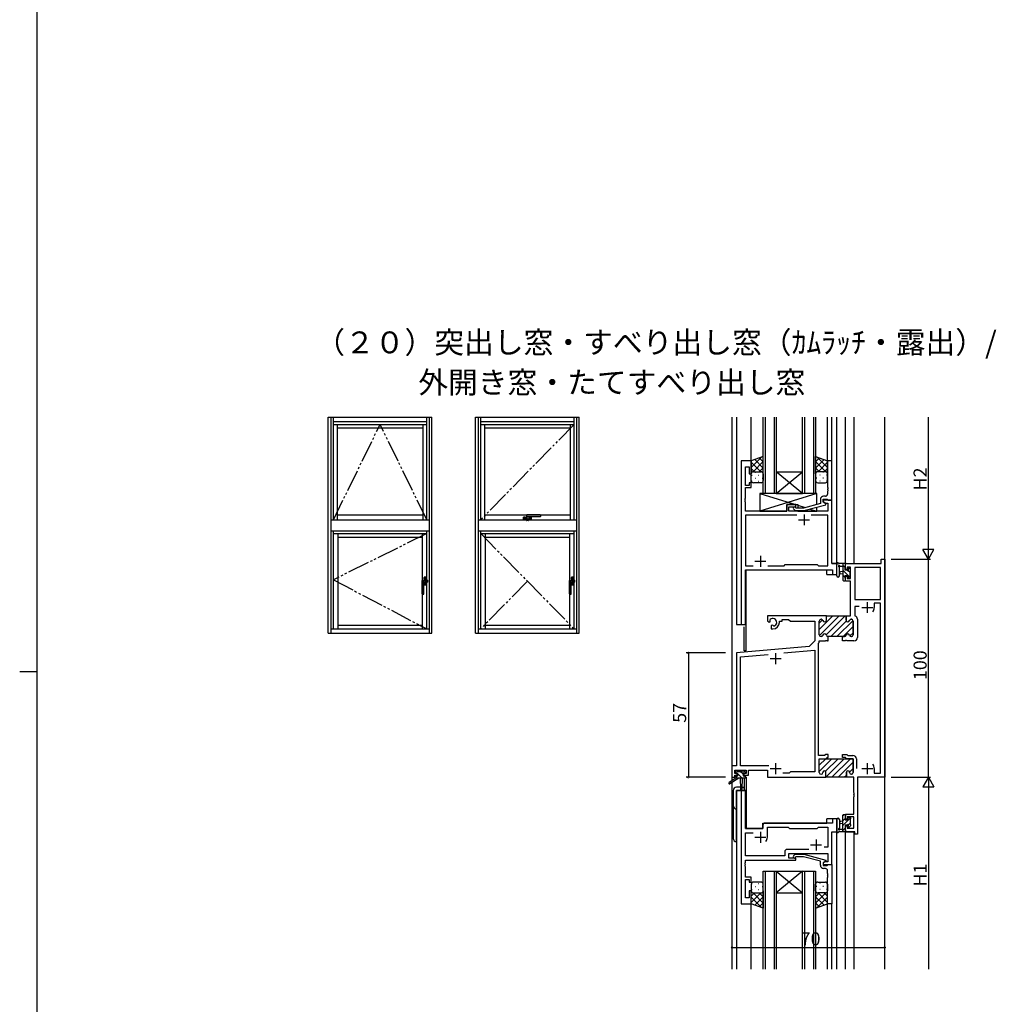
# Model space of a CAD drawing. Extents: x 0 to 2267, y 0 to 1612.
# Drawn here: x 0 to 447, y 702 to 1153 of the extents above; entities that cross this region are included whole.
import ezdxf

# ---------------------------------------------------------------- set-up
doc = ezdxf.new("R2010")
doc.units = 0
doc.linetypes.add('YDIVIDE_1', pattern=[15, 10, -1, 1, -1, 1, -1])
for name, color, linetype in [('USER1', 3, 'CONTINUOUS'), ('YKK_11', 7, 'CONTINUOUS'), ('YKK_12', 2, 'CONTINUOUS'), ('YKK_13', 4, 'CONTINUOUS'), ('YKK_A1', 4, 'CONTINUOUS'), ('YKK_D', 6, 'CONTINUOUS'), ('YKK_ZWAK', 7, 'CONTINUOUS')]:
    doc.layers.add(name, color=color, linetype=linetype)
doc.styles.get("Standard").update_dxf_attribs({"font": 'ROMANS.SHX', "bigfont": 'EXTFONT.SHX'})

# ---------------------------------------------------------------- blocks, each defined once
blk = doc.blocks.new('A201')
at = {"layer": 'YKK_ZWAK', "color": 254, "linetype": 'Continuous'}
for p, q in [((21, 35), (21, 410)), ((19, 222.5), (21, 222.5))]:
    blk.add_line(p, q, dxfattribs=at)

msp = doc.modelspace()

# ---------------------------------------------------------------- linework, layer by layer
at = {"layer": 'YKK_11', "color": 0, "linetype": 'ByBlock', "lineweight": -2}
for p, q in [((330.59, 950.57), (330.59, 875.57)), ((335.19, 950.57), (330.59, 950.57)), ((332.52, 939.37), (332.52, 947.87)), ((332.52, 947.87), (334.19, 947.87)), ((334.19, 947.87), (334.19, 944.57)), ((335.19, 944.57), (335.19, 950.57)), ((372.19, 950.57), (370.19, 950.57)), ((370.19, 950.57), (370.19, 938.53)), ((372.19, 932.57), (372.19, 950.57)), ((334.19, 944.57), (335.19, 944.57)), ((334.19, 939.37), (332.52, 939.37)), ((335.19, 940.57), (334.19, 940.57)), ((334.19, 940.57), (334.19, 939.37)), ((335.19, 938.37), (335.19, 940.57)), ((332.52, 933.53), (332.52, 938.37)), ((332.52, 938.37), (335.19, 938.37)), ((369.19, 934.37), (368.39, 934.37)), ((370.19, 938.53), (370.31, 938.35)), ((370.31, 937.8), (370.19, 937.61)), ((370.19, 937.61), (370.19, 937.53)), ((370.19, 937.53), (370.31, 937.35)), ((370.31, 936.8), (370.19, 936.61)), ((370.19, 936.61), (370.19, 935.37)), ((370.31, 938.35), (370.31, 937.8)), ((370.31, 937.35), (370.31, 936.8)), ((332.4, 933.35), (332.52, 933.53)), ((332.4, 932.8), (332.4, 933.35)), ((332.52, 932.61), (332.4, 932.8)), ((332.4, 932.35), (332.52, 932.53)), ((332.4, 931.8), (332.4, 932.35)), ((332.52, 931.61), (332.4, 931.8)), ((332.52, 932.53), (332.52, 932.61)), ((332.52, 927.57), (332.52, 931.61)), ((355.69, 930.57), (351.49, 930.57)), ((351.49, 930.57), (351.49, 927.57)), ((352.49, 927.57), (352.49, 929.57)), ((352.49, 929.57), (355.69, 929.57)), ((355.69, 929.57), (355.69, 930.57)), ((366.89, 931.05), (359.13, 928.97)), ((359.29, 927.77), (369.39, 930.48)), ((366.89, 932.87), (366.89, 931.05)), ((368.19, 931.77), (368.19, 933.07)), ((368.19, 933.07), (369.99, 933.07)), ((372.19, 932.57), (368.19, 932.57)), ((368.19, 932.57), (368.19, 931.77)), ((369.39, 931.08), (368.19, 931.77)), ((368.19, 931.77), (369.06, 931.27)), ((369.06, 931.27), (370.26, 931.27)), ((369.39, 930.48), (369.39, 931.08)), ((369.99, 933.07), (370.19, 932.87)), ((370.19, 932.87), (370.49, 932.57)), ((370.26, 931.27), (370.26, 927.57)), ((370.49, 932.57), (372.19, 932.57)), ((372.19, 903.57), (372.19, 932.57)), ((351.49, 927.57), (332.52, 927.57)), ((356.04, 925.64), (332.52, 925.64)), ((332.52, 925.64), (332.52, 902.5)), ((356.04, 925.64), (332.52, 925.64)), ((370.26, 927.57), (352.49, 927.57)), ((354.56, 928.55), (355.34, 927.77)), ((355.34, 927.77), (359.29, 927.77)), ((355.84, 928.97), (355.41, 929.4)), ((359.13, 928.97), (355.84, 928.97)), ((370.26, 925.64), (362.74, 925.64)), ((370.26, 902.5), (370.26, 925.64)), ((332.52, 902.5), (336.04, 902.5)), ((342.74, 902.5), (350.22, 902.5)), ((350.22, 902.5), (350.79, 903.07)), ((350.79, 903.07), (365.39, 903.07)), ((365.39, 903.07), (365.96, 902.5)), ((365.96, 902.5), (370.26, 902.5)), ((374.39, 903.57), (372.19, 903.57)), ((374.39, 898.57), (374.39, 903.57)), ((378.39, 900.77), (378.39, 903.57)), ((378.39, 903.57), (394.76, 903.57)), ((394.76, 903.57), (394.76, 905.57)), ((394.76, 905.57), (396.39, 905.57)), ((396.39, 905.57), (396.39, 805.57)), ((332.52, 875.57), (332.52, 900.57)), ((332.52, 900.57), (372.46, 900.57)), ((372.46, 900.57), (372.46, 898.57)), ((372.46, 898.57), (374.39, 898.57)), ((379.19, 900.77), (378.39, 900.77)), ((380.69, 901.94), (379.19, 901.94)), ((379.19, 901.94), (379.19, 900.77)), ((380.69, 896.67), (380.69, 901.94)), ((394.46, 901.64), (382.62, 901.64)), ((382.62, 901.64), (382.62, 887.07)), ((394.46, 887.07), (394.46, 901.64)), ((394.46, 887.07), (394.46, 901.64)), ((378.39, 895.47), (378.39, 897.77)), ((378.39, 897.77), (379.19, 897.77)), ((380.69, 895.47), (378.39, 895.47)), ((379.19, 897.77), (379.19, 896.67)), ((379.19, 896.67), (380.69, 896.67)), ((380.69, 879.57), (380.69, 895.47)), ((382.62, 887.07), (394.46, 887.07)), ((394.46, 885.44), (391.59, 885.44)), ((391.59, 885.44), (391.59, 883.37)), ((394.46, 807.5), (394.46, 885.44)), ((384.69, 883.87), (382.62, 883.87)), ((382.62, 883.87), (382.62, 879.76)), ((330.59, 875.57), (332.52, 875.57)), ((369.64, 879.57), (342.59, 879.57)), ((342.59, 879.57), (342.59, 877.21)), ((369.64, 879.57), (342.59, 879.57)), ((342.59, 877.21), (343.49, 876.69)), ((343.49, 876.69), (343.84, 876.89)), ((343.86, 877.39), (343.83, 877.85)), ((343.84, 876.89), (343.86, 877.39)), ((348.09, 876.57), (348.09, 877.07)), ((348.09, 877.07), (349.39, 877.07)), ((349.39, 877.07), (349.39, 877.94)), ((349.39, 877.94), (352.32, 877.94)), ((352.32, 877.94), (353.19, 877.07)), ((353.19, 877.07), (364.39, 877.07)), ((364.39, 877.07), (364.39, 868.07)), ((366.39, 870.87), (366.39, 877.17)), ((367.19, 877.97), (367.29, 877.97)), ((369.64, 879.57), (378.64, 879.57)), ((369.64, 877.57), (369.64, 879.57)), ((378.64, 879.57), (378.64, 877.57)), ((378.64, 877.57), (378.64, 879.57)), ((378.64, 879.57), (380.69, 879.57)), ((380.99, 877.97), (381.09, 877.97)), ((381.09, 877.97), (380.99, 877.97)), ((381.89, 877.17), (381.89, 870.87)), ((381.89, 870.87), (381.89, 877.17)), ((382.62, 879.76), (382.82, 879.48)), ((383.89, 877.97), (383.89, 869.67)), ((344.74, 875.33), (344.39, 875.13)), ((344.39, 875.13), (344.39, 873.57)), ((344.39, 873.57), (345.09, 873.57)), ((345.19, 875.1), (344.74, 875.33)), ((345.57, 874.84), (345.19, 875.1)), ((364.39, 868.07), (361.81, 865.5)), ((367.29, 870.07), (367.19, 870.07)), ((377.09, 870.07), (370.39, 870.07)), ((377.89, 870.07), (377.09, 870.07)), ((377.09, 868.07), (377.09, 870.07)), ((377.09, 870.07), (377.89, 870.07)), ((378.18, 868.07), (377.09, 868.07)), ((378.37, 868.19), (378.18, 868.07)), ((378.92, 868.19), (378.37, 868.19)), ((379.1, 868.07), (378.92, 868.19)), ((382.29, 868.07), (379.1, 868.07)), ((381.09, 870.07), (380.99, 870.07)), ((380.99, 870.07), (381.09, 870.07)), ((361.81, 865.5), (328.39, 862.57)), ((328.39, 862.57), (328.39, 810.8)), ((330.32, 860.8), (342.94, 861.91)), ((350.2, 862.54), (364.39, 863.78)), ((350.2, 862.54), (364.39, 863.78)), ((364.39, 863.78), (364.39, 808.07)), ((330.32, 810.8), (330.32, 860.8)), ((377.09, 814.57), (377.09, 816.07)), ((377.09, 816.07), (378.96, 816.07)), ((378.34, 814.57), (377.09, 814.57)), ((378.84, 814.07), (378.34, 814.57)), ((381.89, 814.07), (378.84, 814.07)), ((378.96, 816.07), (379.46, 815.57)), ((379.46, 815.57), (381.79, 815.57)), ((381.89, 807.77), (381.89, 814.07)), ((383.39, 813.97), (383.39, 809.57)), ((343.24, 810.8), (330.32, 810.8)), ((353.19, 808.07), (352.62, 807.5)), ((364.39, 808.07), (353.19, 808.07)), ((378.84, 805.57), (378.84, 807.87)), ((380.24, 807.87), (380.24, 807.77)), ((391.59, 809.57), (391.59, 807.5)), ((352.62, 807.5), (349.74, 807.5)), ((382.26, 805.57), (378.84, 805.57)), ((381.04, 806.97), (381.09, 806.97)), ((382.26, 798.53), (382.26, 805.57)), ((396.39, 805.57), (383.89, 805.57)), ((383.89, 805.57), (383.89, 779.57)), ((391.59, 807.5), (394.46, 807.5)), ((330.59, 799.57), (330.59, 747.57)), ((332.52, 799.57), (330.59, 799.57)), ((332.52, 782.07), (332.52, 799.57)), ((382.38, 798.35), (382.26, 798.53)), ((382.26, 797.61), (382.38, 797.8)), ((382.26, 797.53), (382.26, 797.61)), ((382.38, 797.35), (382.26, 797.53)), ((382.26, 796.61), (382.38, 796.8)), ((382.26, 788.67), (382.26, 796.61)), ((382.38, 797.8), (382.38, 798.35)), ((382.38, 796.8), (382.38, 797.35)), ((374.39, 786.57), (372.46, 786.57)), ((372.46, 786.57), (372.46, 784.57)), ((374.39, 780.57), (374.39, 786.57)), ((378.39, 786.37), (378.39, 788.67)), ((378.39, 788.67), (382.26, 788.67)), ((379.19, 786.37), (378.39, 786.37)), ((382.26, 787.47), (379.19, 787.47)), ((379.19, 787.47), (379.19, 786.37)), ((382.26, 782.2), (382.26, 787.47)), ((340.59, 782.07), (332.52, 782.07)), ((340.59, 783.57), (340.59, 782.07)), ((372.46, 784.57), (341.59, 784.57)), ((342.59, 778.07), (342.59, 782.64)), ((342.59, 782.64), (352.12, 782.64)), ((352.12, 782.64), (352.69, 782.07)), ((352.69, 782.07), (365.39, 782.07)), ((365.39, 782.07), (365.96, 782.64)), ((365.96, 782.64), (370.26, 782.64)), ((370.26, 782.64), (370.26, 773.57)), ((378.39, 780.57), (378.39, 783.37)), ((378.39, 783.37), (379.19, 783.37)), ((379.19, 783.37), (379.19, 782.2)), ((379.19, 782.2), (382.26, 782.2)), ((332.52, 769.5), (332.52, 780.14)), ((332.52, 780.14), (336.04, 780.14)), ((372.19, 765.57), (372.19, 780.57)), ((372.19, 780.57), (374.39, 780.57)), ((382.69, 780.57), (378.39, 780.57)), ((382.69, 779.57), (382.69, 780.57)), ((383.89, 779.57), (382.69, 779.57)), ((361.54, 772.5), (351.56, 772.5)), ((361.54, 772.5), (351.56, 772.5)), ((370.26, 773.57), (368.56, 773.57)), ((350.56, 769.5), (332.52, 769.5)), ((332.52, 766.53), (332.52, 767.57)), ((332.52, 767.57), (355.69, 767.57)), ((350.56, 771.5), (350.56, 769.5)), ((352.49, 768.57), (352.49, 770.57)), ((352.49, 770.57), (370.26, 770.57)), ((355.69, 768.57), (352.49, 768.57)), ((354.56, 769.6), (355.34, 770.37)), ((355.34, 770.37), (359.29, 770.37)), ((355.84, 769.17), (355.41, 768.75)), ((355.69, 767.57), (355.69, 768.57)), ((359.13, 769.17), (355.84, 769.17)), ((366.89, 767.09), (359.13, 769.17)), ((359.29, 770.37), (369.39, 767.66)), ((369.39, 767.66), (369.39, 767.06)), ((370.26, 770.57), (370.26, 766.87)), ((332.4, 766.35), (332.52, 766.53)), ((332.4, 765.8), (332.4, 766.35)), ((332.52, 765.61), (332.4, 765.8)), ((332.4, 765.35), (332.52, 765.53)), ((332.4, 764.8), (332.4, 765.35)), ((332.52, 764.61), (332.4, 764.8)), ((332.52, 765.53), (332.52, 765.61)), ((332.52, 759.77), (332.52, 764.61)), ((366.89, 765.27), (366.89, 767.09)), ((369.39, 767.06), (368.19, 766.37)), ((369.06, 766.87), (368.19, 766.37)), ((368.19, 766.37), (368.19, 765.07)), ((368.19, 766.37), (368.19, 765.57)), ((368.19, 765.57), (372.19, 765.57)), ((368.19, 765.07), (369.99, 765.07)), ((369.19, 763.77), (368.39, 763.77)), ((370.26, 766.87), (369.06, 766.87)), ((369.99, 765.07), (370.19, 765.27)), ((370.19, 765.27), (370.49, 765.57)), ((370.19, 761.53), (370.19, 762.77)), ((370.49, 765.57), (372.19, 765.57)), ((372.19, 765.57), (372.19, 747.57)), ((335.19, 759.77), (332.52, 759.77)), ((332.52, 750.27), (332.52, 758.77)), ((332.52, 758.77), (334.19, 758.77)), ((334.19, 758.77), (334.19, 757.57)), ((335.19, 757.57), (335.19, 759.77)), ((370.31, 761.35), (370.19, 761.53)), ((370.19, 760.61), (370.31, 760.8)), ((370.19, 760.53), (370.19, 760.61)), ((370.31, 760.35), (370.19, 760.53)), ((370.19, 759.61), (370.31, 759.8)), ((370.19, 747.57), (370.19, 759.61)), ((370.31, 760.8), (370.31, 761.35)), ((370.31, 759.8), (370.31, 760.35)), ((334.19, 757.57), (335.19, 757.57)), ((335.19, 753.57), (334.19, 753.57)), ((334.19, 753.57), (334.19, 750.27)), ((335.19, 747.57), (335.19, 753.57)), ((334.19, 750.27), (332.52, 750.27)), ((330.59, 747.57), (335.19, 747.57)), ((372.19, 747.57), (370.19, 747.57))]:
    msp.add_line(p, q, dxfattribs=at)
at = {"layer": 'YKK_11', "color": 2}
for p, q in [((359.39, 926.07), (359.39, 921.07)), ((356.89, 923.57), (361.89, 923.57)), ((339.39, 907.07), (339.39, 902.07)), ((336.89, 904.57), (341.89, 904.57)), ((388.39, 885.87), (388.39, 880.87)), ((385.89, 883.37), (390.89, 883.37)), ((346.39, 862.47), (346.39, 857.47)), ((343.89, 859.97), (348.89, 859.97)), ((343.89, 809.57), (348.89, 809.57)), ((346.39, 812.07), (346.39, 807.07)), ((385.89, 809.57), (390.89, 809.57)), ((388.39, 812.07), (388.39, 807.07)), ((336.89, 778.07), (341.89, 778.07)), ((339.39, 780.57), (339.39, 775.57)), ((364.89, 777.07), (364.89, 772.07)), ((362.39, 774.57), (367.39, 774.57))]:
    msp.add_line(p, q, dxfattribs=at)
at = {"layer": 'YKK_11', "color": 0, "lineweight": 13}
for p, q in [((366.39, 873.31), (372.65, 879.57)), ((366.39, 876.14), (367.92, 877.67)), ((366.46, 870.55), (375.48, 879.57)), ((369.56, 870.82), (378.31, 879.57)), ((369.62, 879.37), (369.82, 879.57)), ((371.64, 870.07), (378.74, 877.18)), ((374.46, 870.07), (381.84, 877.45)), ((377.29, 870.07), (381.89, 874.67)), ((380.39, 870.34), (381.89, 871.84)), ((366.39, 811.09), (369.38, 814.07)), ((366.39, 808.26), (372.2, 814.07)), ((369.28, 808.32), (375.03, 814.07)), ((369.36, 805.57), (377.86, 814.07)), ((372.19, 805.57), (380.69, 814.07)), ((375.02, 805.57), (381.89, 812.44)), ((380.23, 807.96), (381.89, 809.62)), ((377.85, 805.57), (378.84, 806.57))]:
    msp.add_line(p, q, dxfattribs=at)
at = {"layer": 'YKK_11', "color": 0, "linetype": 'ByBlock', "lineweight": 30}
for p, q in [((366.39, 870.87), (366.39, 877.17)), ((367.19, 877.97), (367.29, 877.97)), ((369.64, 877.57), (369.64, 879.57)), ((369.64, 879.57), (378.64, 879.57)), ((366.02, 866.97), (366.32, 867.27)), ((366.02, 815.57), (366.02, 866.97)), ((366.32, 867.27), (366.32, 868.07)), ((366.32, 868.07), (369.18, 868.07)), ((367.29, 870.07), (367.19, 870.07)), ((369.18, 868.07), (369.37, 868.19)), ((369.37, 868.19), (369.92, 868.19)), ((369.92, 868.19), (370.1, 868.07)), ((370.1, 868.07), (370.39, 868.07)), ((370.39, 868.07), (370.39, 870.07)), ((328.39, 862.57), (328.39, 810.8)), ((368.82, 815.57), (366.02, 815.57)), ((366.39, 807.77), (366.39, 814.07)), ((366.39, 814.07), (369.32, 814.07)), ((366.39, 807.77), (366.39, 814.07)), ((366.39, 814.07), (369.44, 814.07)), ((369.32, 816.07), (368.82, 815.57)), ((370.39, 816.07), (369.32, 816.07)), ((369.32, 814.07), (378.96, 814.07)), ((369.44, 814.07), (369.94, 814.57)), ((369.94, 814.57), (370.39, 814.57)), ((370.39, 814.57), (370.39, 816.07)), ((378.96, 814.07), (381.89, 814.07)), ((381.89, 814.07), (381.89, 807.77)), ((328.39, 810.8), (326.39, 810.8)), ((326.39, 810.8), (326.39, 805.57)), ((327.69, 807.37), (327.69, 808.87)), ((327.69, 808.87), (332.89, 808.87)), ((332.89, 808.87), (332.89, 807.37)), ((333.89, 806.57), (333.89, 808.87)), ((333.89, 808.87), (342.59, 808.87)), ((342.59, 808.87), (342.59, 805.57)), ((368.04, 807.87), (368.04, 807.77)), ((368.04, 807.87), (368.04, 807.77)), ((369.44, 805.57), (369.44, 807.87)), ((369.44, 805.57), (369.44, 807.87)), ((378.84, 807.87), (378.84, 805.87)), ((380.24, 807.77), (380.24, 807.87)), ((326.39, 805.57), (327.69, 805.57)), ((328.79, 807.37), (327.69, 807.37)), ((327.69, 805.57), (327.69, 806.57)), ((327.69, 806.57), (328.79, 806.57)), ((328.79, 806.57), (328.79, 807.37)), ((332.89, 807.37), (331.79, 807.37)), ((331.79, 807.37), (331.79, 806.57)), ((331.79, 806.57), (333.89, 806.57)), ((342.59, 805.57), (369.44, 805.57)), ((367.24, 806.97), (367.19, 806.97)), ((367.24, 806.97), (367.19, 806.97)), ((379.14, 805.57), (369.44, 805.57)), ((379.14, 805.57), (369.44, 805.57)), ((381.09, 806.97), (381.04, 806.97))]:
    msp.add_line(p, q, dxfattribs=at)
at = {"layer": 'YKK_11', "color": 0, "linetype": 'ByBlock', "lineweight": -2}
for centre, radius, start, end in [((368.39, 932.87), 1.5, 90, 180), ((369.19, 935.37), 1, 270, 360), ((354.99, 928.97), 0.6, 45, 225), ((388.39, 883.37), 3.2, 321.6335, 360), ((345.09, 876.57), 1.8, 285.3669, 134.6331), ((345.09, 876.57), 3, 270, 360), ((367.19, 877.17), 0.8, 90, 180), ((367.29, 877.17), 0.8, 14.4775, 90), ((368.84, 877.57), 0.8, 194.4775, 360), ((379.44, 877.57), 0.8, 180, 345.5225), ((379.44, 877.57), 0.8, 180, 345.5225), ((380.99, 877.17), 0.8, 90, 165.5225), ((380.99, 877.17), 0.8, 90, 165.5225), ((381.09, 877.17), 0.8, 0, 90), ((381.09, 877.17), 0.8, 0, 90), ((382.29, 877.97), 1.6, 360, 70.6354), ((368.84, 870.47), 0.8, 14.4775, 165.5225), ((379.44, 870.47), 0.8, 14.4775, 165.5225), ((379.44, 870.47), 0.8, 14.4775, 165.5225), ((367.19, 870.87), 0.8, 180, 270), ((367.29, 870.87), 0.8, 270, 345.5225), ((370.39, 870.87), 0.8, 194.4775, 270.0577), ((377.89, 870.87), 0.8, 270, 345.5225), ((377.89, 870.87), 0.8, 270, 345.5225), ((380.99, 870.87), 0.8, 194.4775, 270), ((380.99, 870.87), 0.8, 194.4775, 270), ((381.09, 870.87), 0.8, 270, 360), ((381.09, 870.87), 0.8, 270, 360), ((382.29, 869.67), 1.6, 270, 360), ((381.79, 813.97), 1.6, 0, 90), ((379.54, 807.87), 0.7, 360, 180), ((381.04, 807.77), 0.8, 180, 270), ((381.09, 807.77), 0.8, 270, 360), ((388.39, 809.57), 3.2, 0, 38.3665), ((341.59, 783.57), 1, 90, 180), ((339.39, 778.07), 3.2, 321.6335, 360), ((351.56, 771.5), 1, 90, 180), ((354.99, 769.17), 0.6, 135, 315), ((368.39, 765.27), 1.5, 180, 270), ((369.19, 762.77), 1, 0, 90)]:
    msp.add_arc(centre, radius, start, end, dxfattribs=at)
at = {"layer": 'YKK_11', "color": 0, "linetype": 'ByBlock', "lineweight": 30}
for centre, radius, start, end in [((367.19, 877.17), 0.8, 90, 180), ((367.29, 877.17), 0.8, 14.4775, 90), ((368.84, 877.57), 0.8, 194.4775, 360), ((368.84, 870.47), 0.8, 14.4775, 165.5225), ((367.19, 870.87), 0.8, 180, 270), ((367.29, 870.87), 0.8, 270, 345.5225), ((370.39, 870.87), 0.8, 194.4775, 270.0577), ((367.19, 807.77), 0.8, 180, 270), ((367.19, 807.77), 0.8, 180, 270), ((367.24, 807.77), 0.8, 270, 360), ((367.24, 807.77), 0.8, 270, 360), ((368.74, 807.87), 0.7, 360, 180), ((368.74, 807.87), 0.7, 360, 180), ((379.54, 807.87), 0.7, 360, 180), ((381.04, 807.77), 0.8, 180, 270), ((381.09, 807.77), 0.8, 270, 360)]:
    msp.add_arc(centre, radius, start, end, dxfattribs=at)
at = {"layer": 'YKK_12'}
for p, q in [((326.39, 970.57), (326.39, 804.04)), ((328.39, 970.57), (328.39, 875.57)), ((335.19, 940.57), (335.19, 970.57)), ((340.69, 935.57), (340.69, 970.57)), ((341.69, 935.57), (341.69, 970.57)), ((345.69, 970.57), (345.69, 935.57)), ((346.69, 970.57), (346.69, 935.57)), ((358.69, 935.57), (358.69, 970.57)), ((359.69, 935.57), (359.69, 970.57)), ((363.69, 970.57), (363.69, 935.57)), ((364.69, 970.57), (364.69, 935.57)), ((370.19, 940.57), (370.19, 970.57)), ((372.19, 922.57), (372.19, 970.57)), ((374.39, 903.57), (374.39, 970.57)), ((378.39, 903.27), (378.39, 970.57)), ((382.29, 970.57), (382.29, 903.57)), ((396.39, 717.57), (396.39, 970.57)), ((346.69, 945.57), (358.69, 945.57)), ((346.69, 935.57), (358.69, 945.57)), ((358.69, 935.57), (346.69, 945.57)), ((346.69, 935.57), (340.69, 935.57)), ((346.69, 935.57), (358.69, 935.57)), ((364.69, 935.57), (358.69, 935.57)), ((372.19, 903.57), (372.19, 932.57)), ((372.19, 903.57), (374.39, 903.57)), ((378.76, 903.57), (378.39, 903.57)), ((332.59, 875.57), (332.59, 900.57)), ((332.59, 900.57), (369.89, 900.57)), ((332.59, 899.57), (332.59, 882.07)), ((332.89, 863.57), (332.89, 900.57)), ((369.89, 898.57), (369.89, 900.57)), ((369.89, 898.57), (374.39, 898.57)), ((328.39, 875.57), (332.59, 875.57)), ((331.89, 863.57), (331.89, 874.55)), ((332.89, 863.57), (331.89, 863.57)), ((326.39, 803.24), (326.39, 717.57)), ((331.89, 805.17), (331.89, 800.59)), ((332.89, 805.57), (332.59, 805.57)), ((332.89, 805.57), (332.89, 782.07)), ((328.39, 799.57), (328.39, 717.57)), ((332.59, 799.57), (328.39, 799.57)), ((332.59, 782.07), (332.59, 799.57)), ((374.39, 786.57), (369.89, 786.57)), ((369.89, 784.57), (369.89, 786.57)), ((374.39, 717.57), (374.39, 786.57)), ((332.59, 782.07), (340.59, 782.07)), ((340.59, 784.57), (369.89, 784.57)), ((340.59, 782.07), (340.59, 784.57)), ((378.39, 780.57), (382.29, 780.57)), ((378.39, 717.57), (378.39, 780.57)), ((382.29, 780.57), (382.29, 717.57)), ((340.69, 717.57), (340.69, 762.57)), ((340.69, 762.57), (346.69, 762.57)), ((341.69, 717.57), (341.69, 762.57)), ((345.69, 762.57), (345.69, 717.57)), ((346.69, 762.57), (346.69, 717.57)), ((346.69, 762.57), (358.69, 762.57)), ((346.69, 762.57), (358.69, 752.57)), ((358.69, 762.57), (346.69, 752.57)), ((358.69, 717.57), (358.69, 762.57)), ((358.69, 762.57), (364.69, 762.57)), ((359.69, 717.57), (359.69, 762.57)), ((363.69, 762.57), (363.69, 717.57)), ((364.69, 762.57), (364.69, 717.57)), ((346.69, 752.57), (358.69, 752.57)), ((335.19, 717.57), (335.19, 747.57)), ((370.19, 717.57), (370.19, 747.57)), ((372.19, 717.57), (372.19, 747.87))]:
    msp.add_line(p, q, dxfattribs=at)
at = {"layer": 'YKK_13'}
for p, q in [((340.69, 952.57), (335.19, 950.57)), ((339.94, 952.3), (335.19, 947.55)), ((340.69, 944.57), (340.69, 952.57)), ((364.69, 944.57), (364.69, 952.57)), ((364.69, 952.57), (370.19, 950.57)), ((365.44, 952.3), (370.19, 947.55)), ((335.49, 950.68), (335.19, 950.38)), ((335.19, 950.57), (335.19, 944.57)), ((335.19, 949.95), (339.57, 945.57)), ((340.69, 950.22), (336.03, 945.56)), ((336.81, 951.16), (340.69, 947.28)), ((338.88, 951.92), (340.69, 950.11)), ((366.49, 951.92), (364.69, 950.11)), ((368.57, 951.16), (364.69, 947.28)), ((364.69, 950.22), (369.35, 945.56)), ((370.19, 949.95), (365.81, 945.57)), ((369.88, 950.68), (370.19, 950.38)), ((370.19, 950.57), (370.19, 944.57)), ((335.19, 947.13), (336.74, 945.57)), ((335.2, 944.73), (335.19, 944.72)), ((335.19, 941.57), (335.19, 944.57)), ((335.5, 944.07), (335.7, 944.07)), ((336.19, 945.57), (339.69, 945.57)), ((336.19, 945.57), (339.69, 945.57)), ((337.12, 945.48), (337.32, 945.48)), ((338.53, 944.07), (338.73, 944.07)), ((340.69, 947.39), (338.87, 945.57)), ((340.69, 944.57), (340.69, 941.57)), ((364.69, 947.39), (366.51, 945.57)), ((364.69, 944.57), (364.69, 941.57)), ((369.19, 945.57), (365.69, 945.57)), ((369.19, 945.57), (365.69, 945.57)), ((366.85, 944.07), (366.65, 944.07)), ((368.26, 945.48), (368.06, 945.48)), ((370.19, 947.13), (368.64, 945.57)), ((369.88, 944.07), (369.68, 944.07)), ((370.18, 944.73), (370.19, 944.72)), ((370.19, 941.57), (370.19, 944.57)), ((335.5, 941.24), (335.7, 941.24)), ((339.69, 940.57), (336.19, 940.57)), ((337.12, 942.65), (337.32, 942.65)), ((338.53, 941.24), (338.73, 941.24)), ((340.15, 942.65), (340.35, 942.65)), ((365.23, 942.65), (365.03, 942.65)), ((365.69, 940.57), (369.19, 940.57)), ((366.85, 941.24), (366.65, 941.24)), ((368.26, 942.65), (368.06, 942.65)), ((369.88, 941.24), (369.68, 941.24)), ((365.19, 935.57), (339.19, 935.57)), ((339.19, 935.57), (339.19, 927.57)), ((339.19, 935.57), (355.44, 930.57)), ((365.19, 935.57), (339.19, 927.57)), ((365.19, 930.6), (365.19, 935.57)), ((351.49, 927.57), (351.49, 930.57)), ((351.49, 930.57), (356.49, 930.57)), ((356.49, 930.57), (356.49, 928.97)), ((356.49, 930.25), (359.93, 929.19)), ((339.19, 927.57), (351.49, 927.57)), ((356.49, 927.77), (356.49, 927.57)), ((356.49, 927.57), (365.19, 927.57)), ((362.09, 928.52), (365.19, 927.57)), ((365.19, 927.57), (365.19, 929.35)), ((374.39, 897.84), (374.39, 903.01)), ((378.09, 903.57), (375.41, 903.57)), ((377.19, 903.57), (377.19, 895.97)), ((378.19, 901.69), (377.19, 902.69)), ((378.19, 900.47), (378.19, 902.47)), ((378.39, 902.67), (378.39, 903.27)), ((375.59, 897.84), (375.59, 901.81)), ((376.01, 902.37), (377.19, 902.37)), ((377.19, 899.87), (376.05, 899.77)), ((377.19, 898.67), (376.05, 898.77)), ((379.56, 898.07), (377.19, 900.44)), ((378.19, 897.2), (377.19, 898.2)), ((379.13, 900.47), (378.19, 900.47)), ((378.19, 896.77), (378.19, 898.07)), ((378.19, 898.07), (379.59, 898.07)), ((379.59, 901.27), (379.59, 900.93)), ((379.59, 898.07), (379.59, 897.17)), ((380.64, 897), (379.59, 898.04)), ((380.49, 899.39), (379.65, 900.23)), ((380.6, 900.98), (380.1, 901.48)), ((380.49, 897.87), (380.49, 899.97)), ((380.69, 900.17), (380.69, 900.77)), ((377.47, 895.67), (377.19, 895.95)), ((377.49, 895.67), (378.09, 895.67)), ((378.39, 895.97), (378.39, 896.57)), ((379.89, 896.87), (380.39, 896.87)), ((380.69, 897.17), (380.69, 897.67)), ((327.89, 807.67), (327.89, 808.17)), ((328.82, 807.37), (327.91, 808.28)), ((328.19, 808.47), (328.69, 808.47)), ((328.89, 808.27), (330.99, 808.27)), ((331.49, 806.95), (330.17, 808.27)), ((331.19, 808.47), (331.79, 808.47)), ((332, 808.38), (332.5, 807.88)), ((328.09, 805.17), (325.02, 803.12)), ((329.59, 805.17), (325.35, 802.62)), ((328.09, 805.87), (328.09, 805.17)), ((328.78, 805.17), (328.09, 805.86)), ((332.29, 805.17), (328.09, 805.17)), ((329.09, 807.37), (328.19, 807.37)), ((328.39, 806.17), (329.09, 806.17)), ((329.09, 806.17), (329.09, 807.37)), ((331.02, 805.17), (329.09, 807.11)), ((330.19, 805.17), (330.29, 800.16)), ((330.99, 805.17), (330.89, 800.16)), ((331.49, 806.91), (331.49, 806.17)), ((331.49, 806.17), (332.29, 806.17)), ((332.29, 807.37), (331.95, 807.37)), ((332.59, 805.85), (332.27, 806.17)), ((332.59, 805.87), (332.59, 805.47)), ((326.89, 799.57), (326.89, 777.57)), ((330.27, 801.07), (328.39, 801.07)), ((328.39, 799.57), (332.29, 799.57)), ((328.39, 776.07), (328.39, 799.57)), ((374.39, 786.3), (374.39, 781.14)), ((375.59, 786.3), (375.59, 782.34)), ((377.19, 785.47), (376.05, 785.37)), ((377.19, 787.94), (377.72, 788.47)), ((377.19, 780.57), (377.19, 788.17)), ((377.19, 783.45), (380.69, 786.95)), ((377.19, 785.69), (378.19, 786.69)), ((377.49, 788.47), (378.09, 788.47)), ((378.19, 787.37), (378.19, 786.07)), ((378.19, 786.07), (379.59, 786.07)), ((378.39, 788.17), (378.39, 787.57)), ((379.59, 786.07), (379.59, 786.97)), ((379.89, 787.27), (380.39, 787.27)), ((380.49, 786.27), (380.49, 784.17)), ((380.69, 786.97), (380.69, 786.47)), ((376.01, 781.77), (377.19, 781.77)), ((377.19, 784.27), (376.05, 784.37)), ((377.19, 781.2), (378.19, 782.2)), ((379.13, 783.67), (378.19, 783.67)), ((378.19, 783.67), (378.19, 781.67)), ((378.39, 781.47), (378.39, 780.87)), ((379.59, 782.87), (379.59, 783.21)), ((379.8, 783.81), (380.49, 784.5)), ((380.6, 783.16), (380.1, 782.66)), ((380.69, 783.97), (380.69, 783.37)), ((378.09, 780.57), (375.41, 780.57)), ((335.19, 756.57), (335.19, 753.57)), ((335.19, 747.57), (335.19, 753.57)), ((335.5, 756.91), (335.7, 756.91)), ((335.5, 754.08), (335.7, 754.08)), ((339.69, 757.57), (336.19, 757.57)), ((337.12, 755.49), (337.32, 755.49)), ((338.53, 756.91), (338.73, 756.91)), ((338.53, 754.08), (338.73, 754.08)), ((340.15, 755.49), (340.35, 755.49)), ((340.69, 753.57), (340.69, 756.57)), ((340.69, 753.57), (340.69, 745.57)), ((364.69, 753.57), (364.69, 756.57)), ((364.69, 753.57), (364.69, 745.57)), ((365.23, 755.49), (365.03, 755.49)), ((365.69, 757.57), (369.19, 757.57)), ((366.85, 756.91), (366.65, 756.91)), ((366.85, 754.08), (366.65, 754.08)), ((368.26, 755.49), (368.06, 755.49)), ((369.88, 756.91), (369.68, 756.91)), ((369.88, 754.08), (369.68, 754.08)), ((370.19, 756.57), (370.19, 753.57)), ((370.19, 747.57), (370.19, 753.57)), ((335.2, 753.41), (335.19, 753.42)), ((335.19, 751.02), (336.74, 752.57)), ((335.19, 748.19), (339.57, 752.57)), ((339.94, 745.84), (335.19, 750.59)), ((340.69, 747.92), (336.03, 752.58)), ((336.19, 752.57), (339.69, 752.57)), ((336.19, 752.57), (339.69, 752.57)), ((336.81, 746.98), (340.69, 750.86)), ((337.12, 752.66), (337.32, 752.66)), ((340.69, 750.75), (338.87, 752.57)), ((364.69, 747.92), (369.35, 752.58)), ((364.69, 750.75), (366.51, 752.57)), ((368.57, 746.98), (364.69, 750.86)), ((365.44, 745.84), (370.19, 750.59)), ((369.19, 752.57), (365.69, 752.57)), ((369.19, 752.57), (365.69, 752.57)), ((370.19, 748.19), (365.81, 752.57)), ((368.26, 752.66), (368.06, 752.66)), ((370.19, 751.02), (368.64, 752.57)), ((370.18, 753.41), (370.19, 753.42)), ((335.49, 747.46), (335.19, 747.77)), ((340.69, 745.57), (335.19, 747.57)), ((338.88, 746.23), (340.69, 748.03)), ((366.49, 746.23), (364.69, 748.03)), ((364.69, 745.57), (370.19, 747.57)), ((369.88, 747.46), (370.19, 747.77))]:
    msp.add_line(p, q, dxfattribs=at)
for centre, radius, start, end in [((336.19, 944.57), 1, 89.9999, 179.9999), ((336.19, 944.57), 1, 89.9999, 179.9999), ((339.69, 944.57), 1, 359.9999, 89.9999), ((339.69, 944.57), 1, 359.9999, 89.9999), ((365.69, 944.57), 1, 90.0001, 180.0001), ((365.69, 944.57), 1, 90.0001, 180.0001), ((369.19, 944.57), 1, 0.0001, 90.0001), ((369.19, 944.57), 1, 0.0001, 90.0001), ((336.19, 941.57), 1, 179.9999, 269.9999), ((339.69, 941.57), 1, 269.9999, 359.9999), ((365.69, 941.57), 1, 180.0001, 270.0001), ((369.19, 941.57), 1, 270.0001, 0.0001), ((374.69, 903.01), 0.3, 130.5288, 180), ((374.3, 903.46), 0.3, 310.5288, 10.5288), ((374.89, 903.57), 0.3, 30, 190.5288), ((375.41, 903.87), 0.3, 210, 270), ((375.49, 902.37), 0.3, 30, 250.8102), ((376.01, 902.67), 0.3, 210, 270), ((378.09, 903.27), 0.3, 0, 90), ((378.19, 902.67), 0.2, 270, 0), ((375.29, 901.81), 0.3, 359.9598, 70.8102), ((376.09, 899.27), 0.5, 95.0921, 264.9079), ((379.13, 900.17), 0.3, 33.0557, 90), ((379.59, 900.47), 0.25, 213.0557, 56.9443), ((379.89, 901.27), 0.3, 45, 180), ((379.89, 900.93), 0.3, 180, 236.9443), ((380.49, 900.17), 0.2, 270, 0), ((380.39, 900.77), 0.3, 0, 45), ((374.99, 897.84), 0.6, 179.9598, 359.9598), ((377.49, 895.97), 0.3, 180, 270), ((378.09, 895.97), 0.3, 270, 0), ((378.19, 896.57), 0.2, 0, 90), ((379.89, 897.17), 0.3, 180, 270), ((380.39, 897.17), 0.3, 270, 0), ((380.49, 897.67), 0.2, 0, 90), ((328.19, 808.17), 0.3, 90, 180), ((328.69, 808.27), 0.2, 0, 90), ((331.19, 808.27), 0.2, 90, 180), ((331.79, 808.17), 0.3, 45, 90), ((332.29, 807.67), 0.3, 270, 45), ((328.19, 807.67), 0.3, 180, 270), ((328.39, 805.87), 0.3, 90, 180), ((331.49, 807.37), 0.25, 33.0557, 236.9443), ((331.19, 806.91), 0.3, 0, 56.9443), ((331.95, 807.67), 0.3, 213.0557, 270), ((332.29, 805.87), 0.3, 0, 90), ((332.29, 805.47), 0.3, 270, 0), ((325.19, 802.87), 0.3, 123.769, 301.0615), ((328.39, 799.57), 1.5, 90, 180), ((330.59, 800.17), 0.3, 181.1696, 358.8554), ((330.79, 799.57), 1.5, 0, 85.4048), ((328.39, 792.57), 1.5, 180, 270), ((374.99, 786.3), 0.6, 0.0402, 180.0402), ((376.09, 784.87), 0.5, 95.0921, 264.9079), ((377.49, 788.17), 0.3, 90, 180), ((378.09, 788.17), 0.3, 0, 90), ((378.19, 787.57), 0.2, 270, 0), ((379.89, 786.97), 0.3, 90, 180), ((380.39, 786.97), 0.3, 0, 90), ((380.49, 786.47), 0.2, 270, 0), ((374.69, 781.14), 0.3, 180, 229.4712), ((374.3, 780.68), 0.3, 349.4712, 49.4712), ((375.49, 781.77), 0.3, 109.1898, 330), ((375.29, 782.34), 0.3, 289.1898, 0.0402), ((376.01, 781.47), 0.3, 90, 150), ((378.09, 780.87), 0.3, 270, 0), ((378.19, 781.47), 0.2, 360, 90), ((379.13, 783.97), 0.3, 270, 326.9443), ((379.59, 783.67), 0.25, 303.0557, 146.9443), ((379.89, 783.21), 0.3, 123.0557, 180), ((379.89, 782.87), 0.3, 180, 315), ((380.49, 783.97), 0.2, 0, 90), ((380.39, 783.37), 0.3, 315, 0), ((328.39, 777.57), 1.5, 180, 270), ((374.89, 780.57), 0.3, 169.4712, 330), ((375.41, 780.27), 0.3, 90, 150), ((336.19, 756.57), 1, 90.0001, 180.0001), ((336.19, 753.57), 1, 180.0001, 270.0001), ((336.19, 753.57), 1, 180.0001, 270.0001), ((339.69, 756.57), 1, 0.0001, 90.0001), ((339.69, 753.57), 1, 270.0001, 0.0001), ((339.69, 753.57), 1, 270.0001, 0.0001), ((365.69, 756.57), 1, 89.9999, 179.9999), ((365.69, 753.57), 1, 179.9999, 269.9999), ((365.69, 753.57), 1, 179.9999, 269.9999), ((369.19, 756.57), 1, 359.9999, 89.9999), ((369.19, 753.57), 1, 269.9999, 359.9999), ((369.19, 753.57), 1, 269.9999, 359.9999)]:
    msp.add_arc(centre, radius, start, end, dxfattribs=at)
at = {"layer": 'YKK_A1', "linetype": 'ByBlock', "lineweight": -2}
for p, q in [((141.39, 871.57), (141.39, 970.57)), ((141.39, 970.57), (188.89, 970.57)), ((142.64, 970.57), (142.64, 871.57)), ((143.74, 923.57), (143.74, 970.57)), ((186.54, 923.57), (186.54, 970.57)), ((187.64, 970.57), (187.64, 871.57)), ((188.89, 871.57), (188.89, 970.57)), ((208.89, 871.57), (208.89, 970.57)), ((208.89, 970.57), (256.39, 970.57)), ((210.14, 970.57), (210.14, 871.57)), ((211.24, 923.57), (211.24, 970.57)), ((254.04, 923.57), (254.04, 970.57)), ((255.14, 970.57), (255.14, 871.57)), ((256.39, 871.57), (256.39, 970.57)), ((143.74, 968.57), (186.54, 968.57)), ((143.74, 967.27), (186.54, 967.27)), ((145.59, 923.57), (145.59, 967.27)), ((145.59, 965.67), (184.69, 965.67)), ((184.69, 967.27), (184.69, 923.57)), ((211.24, 968.57), (254.04, 968.57)), ((211.24, 967.27), (254.04, 967.27)), ((213.09, 923.57), (213.09, 967.27)), ((213.09, 965.67), (252.19, 965.67)), ((252.19, 967.27), (252.19, 923.57)), ((145.59, 925.82), (184.69, 925.82)), ((213.09, 925.82), (252.19, 925.82)), ((238.52, 925.8), (232.41, 925.8)), ((238.64, 925.67), (238.64, 925.12)), ((142.64, 923.57), (187.64, 923.57)), ((142.64, 923.57), (187.64, 923.57)), ((210.14, 923.57), (232.22, 923.57)), ((210.14, 923.57), (232.22, 923.57)), ((230.89, 923.9), (230.89, 924.8)), ((230.94, 924.85), (232.18, 924.85)), ((232.22, 923.85), (230.94, 923.85)), ((230.95, 923.9), (230.95, 924.8)), ((230.96, 924.79), (230.96, 924.55)), ((230.96, 924.55), (230.96, 924.55)), ((230.96, 924.55), (230.96, 924.15)), ((230.96, 924.15), (230.96, 923.9)), ((230.96, 924.15), (230.96, 924.15)), ((231.69, 924.84), (231.01, 924.84)), ((231.69, 923.85), (231.01, 923.85)), ((231.69, 923.85), (231.69, 924.85)), ((231.69, 924.84), (231.69, 923.85)), ((232.18, 924.81), (232.18, 923.91)), ((232.22, 923.89), (232.18, 923.91)), ((232.22, 923.89), (232.22, 923.37)), ((232.24, 924.28), (232.24, 923.38)), ((232.37, 924.85), (232.33, 924.34)), ((232.33, 924.34), (232.34, 924.27)), ((232.34, 924.27), (232.35, 924.19)), ((233.04, 923.25), (232.34, 923.25)), ((232.35, 924.19), (232.38, 924.11)), ((232.38, 924.92), (232.37, 924.85)), ((233.04, 923.26), (232.37, 923.26)), ((232.4, 924.97), (232.38, 924.92)), ((232.38, 924.11), (232.43, 924.04)), ((232.44, 925), (232.4, 924.97)), ((232.43, 924.04), (232.48, 923.98)), ((233.48, 925), (232.44, 925)), ((232.48, 923.98), (232.55, 923.93)), ((232.55, 923.93), (232.61, 923.9)), ((232.61, 923.9), (232.69, 923.88)), ((232.69, 923.88), (232.76, 923.87)), ((232.76, 923.87), (232.83, 923.87)), ((232.83, 923.87), (232.9, 923.89)), ((232.9, 923.89), (232.96, 923.91)), ((232.96, 923.91), (233.03, 923.95)), ((233.03, 923.95), (233.09, 923.99)), ((233.09, 923.99), (233.14, 924.05)), ((233.14, 924.05), (233.18, 924.12)), ((233.16, 923.37), (233.16, 924.05)), ((234.34, 923.85), (233.16, 923.85)), ((233.16, 923.57), (255.14, 923.57)), ((233.16, 923.57), (255.14, 923.57)), ((233.18, 924.12), (233.21, 924.17)), ((233.21, 924.17), (233.22, 924.2)), ((233.22, 924.2), (233.22, 924.2)), ((233.26, 924.79), (233.23, 924.23)), ((233.27, 924.85), (234.34, 924.85)), ((238.52, 925), (233.48, 925)), ((233.59, 923.85), (233.59, 924.85)), ((233.59, 924.84), (234.27, 924.84)), ((233.59, 924.84), (233.59, 923.85)), ((233.59, 923.85), (234.27, 923.85)), ((234.32, 924.79), (234.32, 924.55)), ((234.32, 924.55), (234.32, 924.55)), ((234.32, 924.55), (234.32, 924.15)), ((234.32, 924.15), (234.32, 923.9)), ((234.32, 924.15), (234.32, 924.15)), ((234.33, 923.9), (234.33, 924.8)), ((234.39, 924.8), (234.39, 923.9)), ((142.64, 918.57), (187.64, 918.57)), ((143.74, 873.57), (143.74, 918.57)), ((143.74, 917.27), (186.54, 917.27)), ((145.89, 873.57), (145.89, 917.27)), ((184.39, 917.27), (184.39, 873.57)), ((186.54, 895.92), (186.54, 918.57)), ((210.14, 918.57), (255.14, 918.57)), ((211.24, 873.57), (211.24, 918.57)), ((211.24, 917.27), (254.04, 917.27)), ((213.39, 873.57), (213.39, 917.27)), ((251.89, 917.27), (251.89, 873.57)), ((254.04, 895.92), (254.04, 918.57)), ((145.89, 915.67), (184.39, 915.67)), ((213.39, 915.67), (251.89, 915.67)), ((184.39, 889.62), (184.39, 895.72)), ((186.54, 895.5), (184.88, 895.5)), ((185.19, 895.7), (185.21, 895.74)), ((185.19, 894.65), (185.19, 895.7)), ((185.19, 889.62), (185.19, 894.65)), ((185.21, 895.74), (185.26, 895.76)), ((185.26, 895.76), (185.33, 895.77)), ((185.33, 895.77), (185.84, 895.8)), ((185.34, 897.2), (185.34, 895.96)), ((186.34, 896.45), (185.34, 896.45)), ((185.34, 894.87), (185.34, 893.8)), ((186.34, 894.55), (185.34, 894.55)), ((185.35, 896.45), (185.35, 897.13)), ((185.35, 896.45), (186.33, 896.45)), ((185.35, 894.55), (185.35, 893.87)), ((185.35, 894.55), (186.33, 894.55)), ((185.37, 895.96), (186.28, 895.96)), ((186.29, 897.25), (185.39, 897.25)), ((186.29, 897.18), (185.39, 897.18)), ((186.29, 893.81), (185.39, 893.81)), ((185.39, 893.75), (186.29, 893.75)), ((185.4, 897.18), (185.64, 897.18)), ((185.4, 894.88), (185.96, 894.91)), ((185.4, 893.82), (185.64, 893.82)), ((185.64, 897.17), (185.64, 897.18)), ((185.64, 897.17), (186.04, 897.17)), ((185.64, 893.82), (185.64, 893.82)), ((185.64, 893.82), (186.04, 893.82)), ((185.84, 896.45), (185.84, 894.55)), ((185.84, 895.8), (185.92, 895.8)), ((185.91, 895.89), (186.81, 895.89)), ((185.92, 895.8), (186, 895.78)), ((186.02, 894.93), (185.98, 894.92)), ((185.99, 894.92), (185.98, 894.92)), ((186, 895.78), (186.07, 895.75)), ((186.07, 894.95), (186.02, 894.93)), ((186.04, 897.18), (186.28, 897.18)), ((186.04, 897.17), (186.04, 897.18)), ((186.04, 893.82), (186.28, 893.82)), ((186.04, 893.82), (186.04, 893.82)), ((186.07, 895.75), (186.15, 895.71)), ((186.14, 895), (186.07, 894.95)), ((186.19, 895.05), (186.14, 895)), ((186.82, 894.98), (186.14, 894.98)), ((186.15, 895.71), (186.21, 895.65)), ((186.24, 895.11), (186.19, 895.05)), ((186.21, 895.65), (186.25, 895.59)), ((186.28, 895.17), (186.24, 895.11)), ((186.25, 895.59), (186.29, 895.52)), ((186.29, 895.92), (186.28, 895.96)), ((186.3, 895.24), (186.28, 895.17)), ((186.29, 895.92), (186.82, 895.92)), ((186.29, 895.52), (186.31, 895.45)), ((186.31, 895.31), (186.3, 895.24)), ((186.31, 895.45), (186.32, 895.38)), ((186.32, 895.38), (186.31, 895.31)), ((186.33, 896.45), (186.33, 897.13)), ((186.33, 894.55), (186.33, 893.87)), ((186.34, 895.92), (186.34, 897.2)), ((186.34, 893.8), (186.34, 894.98)), ((186.54, 873.57), (186.54, 894.98)), ((186.93, 895.1), (186.93, 895.77)), ((186.94, 895.1), (186.94, 895.79)), ((251.89, 889.62), (251.89, 895.72)), ((254.04, 895.5), (252.38, 895.5)), ((252.69, 895.7), (252.71, 895.74)), ((252.69, 894.65), (252.69, 895.7)), ((252.69, 889.62), (252.69, 894.65)), ((252.71, 895.74), (252.76, 895.76)), ((252.76, 895.76), (252.83, 895.77)), ((252.83, 895.77), (253.34, 895.8)), ((252.84, 897.2), (252.84, 895.96)), ((253.84, 896.45), (252.84, 896.45)), ((252.84, 894.87), (252.84, 893.8)), ((253.84, 894.55), (252.84, 894.55)), ((252.85, 896.45), (252.85, 897.13)), ((252.85, 896.45), (253.83, 896.45)), ((252.85, 894.55), (252.85, 893.87)), ((252.85, 894.55), (253.83, 894.55)), ((252.87, 895.96), (253.78, 895.96)), ((253.79, 897.25), (252.89, 897.25)), ((253.79, 897.18), (252.89, 897.18)), ((253.79, 893.81), (252.89, 893.81)), ((252.89, 893.75), (253.79, 893.75)), ((252.9, 897.18), (253.14, 897.18)), ((252.9, 894.88), (253.46, 894.91)), ((252.9, 893.82), (253.14, 893.82)), ((253.14, 897.17), (253.14, 897.18)), ((253.14, 897.17), (253.54, 897.17)), ((253.14, 893.82), (253.14, 893.82)), ((253.14, 893.82), (253.54, 893.82)), ((253.34, 896.45), (253.34, 894.55)), ((253.34, 895.8), (253.42, 895.8)), ((253.41, 895.89), (254.31, 895.89)), ((253.42, 895.8), (253.5, 895.78)), ((253.52, 894.93), (253.48, 894.92)), ((253.49, 894.92), (253.48, 894.92)), ((253.5, 895.78), (253.57, 895.75)), ((253.57, 894.95), (253.52, 894.93)), ((253.54, 897.18), (253.78, 897.18)), ((253.54, 897.17), (253.54, 897.18)), ((253.54, 893.82), (253.78, 893.82)), ((253.54, 893.82), (253.54, 893.82)), ((253.57, 895.75), (253.65, 895.71)), ((253.64, 895), (253.57, 894.95)), ((253.69, 895.05), (253.64, 895)), ((254.32, 894.98), (253.64, 894.98)), ((253.65, 895.71), (253.71, 895.65)), ((253.74, 895.11), (253.69, 895.05)), ((253.71, 895.65), (253.75, 895.59)), ((253.78, 895.17), (253.74, 895.11)), ((253.75, 895.59), (253.79, 895.52)), ((253.79, 895.92), (253.78, 895.96)), ((253.8, 895.24), (253.78, 895.17)), ((253.79, 895.92), (254.32, 895.92)), ((253.79, 895.52), (253.81, 895.45)), ((253.81, 895.31), (253.8, 895.24)), ((253.81, 895.45), (253.82, 895.38)), ((253.82, 895.38), (253.81, 895.31)), ((253.83, 896.45), (253.83, 897.13)), ((253.83, 894.55), (253.83, 893.87)), ((253.84, 895.92), (253.84, 897.2)), ((253.84, 893.8), (253.84, 894.98)), ((254.04, 873.57), (254.04, 894.98)), ((254.43, 895.1), (254.43, 895.77)), ((254.44, 895.1), (254.44, 895.79)), ((184.52, 889.5), (185.07, 889.5)), ((252.02, 889.5), (252.57, 889.5)), ((141.39, 871.57), (188.89, 871.57)), ((142.64, 873.57), (187.64, 873.57)), ((145.89, 875.32), (184.39, 875.32)), ((208.89, 871.57), (256.39, 871.57)), ((210.14, 873.57), (255.14, 873.57)), ((213.39, 875.32), (251.89, 875.32))]:
    msp.add_line(p, q, dxfattribs=at)
at = {"layer": 'YKK_A1', "linetype": 'YDIVIDE_1', "lineweight": -2}
for p, q in [((143.74, 923.57), (165.14, 967.27)), ((186.54, 923.57), (165.14, 967.27)), ((254.04, 967.27), (211.24, 923.57)), ((186.54, 917.27), (143.74, 896.07)), ((211.24, 917.27), (254.04, 873.57)), ((143.74, 896.07), (186.54, 873.57)), ((232.64, 895.42), (211.24, 873.57))]:
    msp.add_line(p, q, dxfattribs=at)
at = {"layer": 'YKK_A1', "linetype": 'ByBlock', "lineweight": -2, "flags": 128}
for points in [[(232.25, 925.49), (232.21, 925.17), (232.18, 924.81)], [(232.37, 925.77), (232.31, 925.65), (232.25, 925.49)]]:
    msp.add_lwpolyline(points, dxfattribs=at)
at = {"layer": 'YKK_A1', "linetype": 'ByBlock', "lineweight": -2, "extrusion": (0, 0, -1), "flags": 128}
for points in [[(-184.42, 895.77), (-184.54, 895.83), (-184.69, 895.88)], [(-184.69, 895.88), (-185.02, 895.93), (-185.37, 895.96)], [(-251.92, 895.77), (-252.04, 895.83), (-252.19, 895.88)], [(-252.19, 895.88), (-252.52, 895.93), (-252.87, 895.96)]]:
    msp.add_lwpolyline(points, dxfattribs=at)
at = {"layer": 'YKK_A1', "linetype": 'ByBlock', "lineweight": -2}
for centre, radius, start, end in [((232.41, 925.75), 0.05, 90, 150.288), ((218.77, 925.4), 13.68, 358.3238, 1.6762), ((238.52, 925.67), 0.125, 0, 90), ((238.52, 925.12), 0.125, 270, 0), ((230.94, 924.8), 0.05, 90, 180), ((230.94, 923.9), 0.05, 180, 270), ((231, 924.8), 0.05, 90, 180), ((231, 923.9), 0.05, 180, 270), ((231.01, 924.79), 0.05, 90, 180), ((231.01, 923.9), 0.05, 180, 270), ((232.34, 923.37), 0.125, 180, 270), ((231.12, 926.02), 2.07, 302.7515, 305.7865), ((232.73, 924.29), 0.49, 180.6681, 330.7286), ((232.37, 923.38), 0.125, 180, 270), ((233.04, 923.38), 0.125, 270, 0.0001), ((233.04, 923.37), 0.125, 270, 0.0001), ((231.78, 924.68), 1.52, 335.3878, 342.3001), ((233.18, 924.23), 0.05, 342.3001, 357.2117), ((233.48, 924.77), 0.225, 90, 176.4136), ((234.27, 924.79), 0.05, 0, 90), ((234.27, 923.9), 0.05, 270, 0), ((234.28, 924.8), 0.05, 0, 90), ((234.28, 923.9), 0.05, 270, 0), ((234.34, 924.8), 0.05, 0, 90), ((234.34, 923.9), 0.05, 270, 0), ((184.44, 895.72), 0.05, 119.712, 180), ((184.79, 909.37), 13.68, 268.3238, 271.6762), ((185.42, 894.65), 0.225, 93.5864, 180), ((185.39, 897.2), 0.05, 90, 180), ((185.39, 897.13), 0.05, 90, 180), ((185.39, 893.86), 0.05, 180, 270), ((185.39, 893.8), 0.05, 180, 270), ((185.4, 897.13), 0.05, 90, 180), ((185.4, 893.87), 0.05, 180, 270), ((184.16, 897.02), 2.07, 324.2135, 327.2485), ((185.9, 895.4), 0.49, 299.2714, 89.3319), ((185.95, 894.96), 0.05, 272.7883, 287.6999), ((185.51, 896.36), 1.52, 287.6999, 294.6122), ((186.28, 897.13), 0.05, 0, 90), ((186.28, 893.87), 0.05, 270, 0), ((186.29, 897.2), 0.05, 0, 90), ((186.29, 897.13), 0.05, 0, 90), ((186.29, 893.86), 0.05, 270, 0), ((186.29, 893.8), 0.05, 270, 0), ((186.81, 895.77), 0.125, 0, 90), ((186.81, 895.1), 0.125, 269.9999, 0), ((186.82, 895.79), 0.125, 0, 90), ((186.82, 895.1), 0.125, 269.9999, 0), ((251.94, 895.72), 0.05, 119.712, 180), ((252.29, 909.37), 13.68, 268.3238, 271.6762), ((252.92, 894.65), 0.225, 93.5864, 180), ((252.89, 897.2), 0.05, 90, 180), ((252.89, 897.13), 0.05, 90, 180), ((252.89, 893.86), 0.05, 180, 270), ((252.89, 893.8), 0.05, 180, 270), ((252.9, 897.13), 0.05, 90, 180), ((252.9, 893.87), 0.05, 180, 270), ((251.66, 897.02), 2.07, 324.2135, 327.2485), ((253.4, 895.4), 0.49, 299.2714, 89.3319), ((253.45, 894.96), 0.05, 272.7883, 287.6999), ((253.01, 896.36), 1.52, 287.6999, 294.6122), ((253.78, 897.13), 0.05, 0, 90), ((253.78, 893.87), 0.05, 270, 0), ((253.79, 897.2), 0.05, 0, 90), ((253.79, 897.13), 0.05, 0, 90), ((253.79, 893.86), 0.05, 270, 0), ((253.79, 893.8), 0.05, 270, 0), ((254.31, 895.77), 0.125, 0, 90), ((254.31, 895.1), 0.125, 269.9999, 0), ((254.32, 895.79), 0.125, 0, 90), ((254.32, 895.1), 0.125, 269.9999, 0), ((184.52, 889.62), 0.125, 180, 270), ((185.07, 889.62), 0.125, 270, 0), ((252.02, 889.62), 0.125, 180, 270), ((252.57, 889.62), 0.125, 270, 0)]:
    msp.add_arc(centre, radius, start, end, dxfattribs=at)
at = {"layer": 'YKK_D'}
for p, q in [((416.39, 910.57), (416.39, 970.57)), ((399.39, 905.57), (417.39, 905.57)), ((399.39, 905.57), (417.39, 905.57)), ((416.39, 805.57), (416.39, 905.57)), ((323.39, 862.57), (305.39, 862.57)), ((306.39, 862.57), (306.39, 805.57)), ((323.39, 805.57), (305.39, 805.57)), ((399.39, 805.57), (417.39, 805.57)), ((399.39, 805.57), (417.39, 805.57)), ((416.39, 800.57), (416.39, 717.57)), ((326.39, 727.57), (396.39, 727.57))]:
    msp.add_line(p, q, dxfattribs=at)
at = {"layer": 'YKK_D', "lineweight": -2}
for p, q in [((416.39, 905.57), (416.39, 914.23)), ((416.39, 905.57), (413.89, 909.9)), ((418.89, 909.9), (413.89, 909.9)), ((416.39, 905.57), (418.89, 909.9)), ((416.39, 805.57), (413.89, 801.24)), ((416.39, 805.57), (418.89, 801.24)), ((416.39, 805.57), (416.39, 796.91)), ((413.89, 801.24), (418.89, 801.24))]:
    msp.add_line(p, q, dxfattribs=at)
at = {"layer": 'YKK_D', "linetype": 'ByBlock', "const_width": 0.85}
for points in [[(306.39, 862.47, 1), (306.39, 862.68, 1)], [(306.39, 805.68, 1), (306.39, 805.47, 1)], [(326.5, 727.57, 1), (326.28, 727.57, 1)], [(396.28, 727.57, 1), (396.5, 727.57, 1)]]:
    msp.add_lwpolyline(points, format="xyb", close=True, dxfattribs=at)

# ---------------------------------------------------------------- block references
at = {"layer": 'YKK_ZWAK', "xscale": 4, "yscale": 4, "zscale": 4}
msp.add_blockref('A201', (-76, -36), dxfattribs=at)

# ---------------------------------------------------------------- texts
at = {"layer": 'USER1'}
for s, p in [('（２０）突出し窓・すべり出し窓（ｶﾑﾗｯﾁ・露出）/', (135.4, 999.88)), ('外開き窓・たてすべり出し窓', (182.63, 981.55))]:
    msp.add_text(s, height=10, dxfattribs=at).set_placement(p)
at = {"layer": 'YKK_D'}
for s, p in [('H2', (415.59, 937.05)), ('100', (415.59, 850.13)), ('57', (305.39, 830.55)), ('H1', (415.59, 755.55))]:
    msp.add_text(s, height=6, rotation=90, dxfattribs=at).set_placement(p)
msp.add_text('70', height=6, dxfattribs=at).set_placement((357.87, 728.57))

doc.saveas('drawing.dxf')
